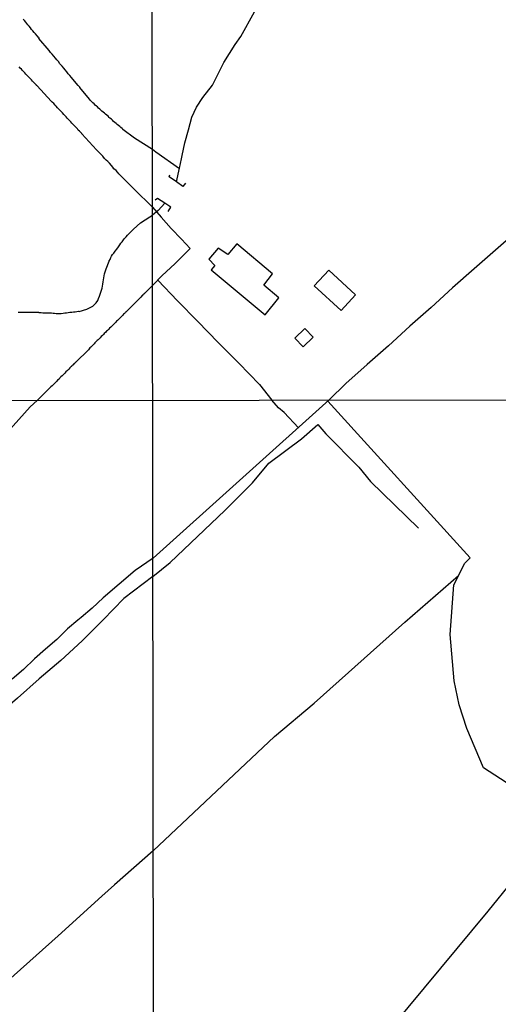
# Model space of a CAD drawing. Units: millimetres. Extents: x 183148 to 185559, y 1654883 to 1675363.
# Drawn here: x 184572 to 184651, y 1656448 to 1656611 of the extents above; entities that cross this region are included whole.
import ezdxf

# ---------------------------------------------------------------- set-up
doc = ezdxf.new("R2010")
doc.units = ezdxf.units.MM
for name, color, linetype in [('V-EDIFICACAO', 7, 'Continuous'), ('V-LOTE', 10, 'Continuous'), ('V-PONTE_VIADUTO_PASSARELA', 2, 'Continuous'), ('V-TALVEGUE', 7, 'Continuous'), ('V-VALETA', 6, 'Continuous'), ('X-LIMITE_1000', 7, 'Continuous')]:
    doc.layers.add(name, color=color, linetype=linetype)

msp = doc.modelspace()

# ---------------------------------------------------------------- linework, layer by layer
at = {"layer": 'V-EDIFICACAO'}
for points in [[(184608.03, 1656573.47), (184606.53, 1656571.69), (184604.94, 1656572.79), (184603.43, 1656570.92), (184604.4, 1656569.92), (184603.81, 1656569.19), (184612.71, 1656561.74), (184614.99, 1656564.52), (184612.52, 1656566.63), (184613.96, 1656568.53), (184608.03, 1656573.47)], [(184623.25, 1656569.12), (184620.85, 1656566.53), (184625.31, 1656562.43), (184627.71, 1656565.01), (184623.25, 1656569.12)], [(184619.31, 1656559.46), (184617.65, 1656557.88), (184619.02, 1656556.45), (184620.67, 1656558), (184619.31, 1656559.46)]]:
    msp.add_lwpolyline(points, close=True, dxfattribs=at)
at = {"layer": 'V-LOTE'}
for points in [[(184594.07, 1656589.1), (184591.08, 1656590.95), (184589.17, 1656592.4), (184589.18, 1656592.47), (184589.11, 1656592.53), (184589.05, 1656592.57), (184588.86, 1656592.72), (184588.69, 1656592.89), (184588.48, 1656593.06), (184588.26, 1656593.23), (184588.07, 1656593.42), (184587.86, 1656593.59), (184587.65, 1656593.76), (184587.46, 1656593.93), (184587.27, 1656594.12), (184587.04, 1656594.29), (184586.9, 1656594.42), (184586.72, 1656594.61), (184586.5, 1656594.78), (184586.31, 1656594.95), (184586.12, 1656595.12), (184585.91, 1656595.29), (184585.72, 1656595.46), (184585.53, 1656595.63), (184585.34, 1656595.8), (184585.17, 1656595.97), (184584.98, 1656596.14), (184584.79, 1656596.3), (184584.61, 1656596.46), (184584.43, 1656596.64), (184584.23, 1656596.82), (184584.05, 1656597.01), (184583.83, 1656597.24), (184583.68, 1656597.43), (184582.05, 1656599.39), (184582.03, 1656599.4), (184581.99, 1656599.47), (184581.77, 1656599.7), (184581.46, 1656600.08), (184581.22, 1656600.38), (184580.92, 1656600.72), (184580.67, 1656601.02), (184580.39, 1656601.36), (184580.14, 1656601.65), (184579.91, 1656601.95), (184579.63, 1656602.29), (184579.38, 1656602.59), (184579.12, 1656602.9), (184578.76, 1656603.31), (184578.51, 1656603.65), (184578.25, 1656603.94), (184578, 1656604.24), (184577.74, 1656604.54), (184577.47, 1656604.88), (184577.21, 1656605.17), (184576.98, 1656605.47), (184575.28, 1656607.47), (184575.31, 1656607.57), (184575.16, 1656607.72), (184574.97, 1656607.91), (184574.69, 1656608.23), (184574.52, 1656608.46), (184574.29, 1656608.74), (184574.07, 1656608.99), (184573.88, 1656609.22), (184573.65, 1656609.5), (184573.46, 1656609.76), (184573.27, 1656609.97), (184573.12, 1656610.16), (184572.89, 1656610.48), (184572.7, 1656610.69)], [(184594.09, 1656579.56), (184591.05, 1656582.55), (184588.52, 1656585.05), (184588.35, 1656585.3), (184588.3, 1656585.34), (184588.05, 1656585.64), (184587.71, 1656585.91), (184587.5, 1656586.17), (184587.27, 1656586.45), (184586.95, 1656586.81), (184586.67, 1656587.1), (184586.42, 1656587.36), (184586.16, 1656587.63), (184585.87, 1656588), (184585.61, 1656588.25), (184585.27, 1656588.59), (184585.06, 1656588.84), (184584.84, 1656589.07), (184582.4, 1656591.69), (184582.41, 1656591.73), (184582.22, 1656591.92), (184582.01, 1656592.11), (184581.79, 1656592.32), (184581.65, 1656592.51), (184581.48, 1656592.7), (184581.29, 1656592.92), (184581.1, 1656593.06), (184580.92, 1656593.28), (184580.74, 1656593.46), (184580.54, 1656593.68), (184580.4, 1656593.85), (184580.16, 1656594.08), (184579.97, 1656594.27), (184579.78, 1656594.49), (184579.61, 1656594.67), (184579.42, 1656594.89), (184579.16, 1656595.16), (184579.02, 1656595.33), (184578.76, 1656595.59), (184578.59, 1656595.78), (184578.38, 1656596.01), (184578.12, 1656596.27), (184577.95, 1656596.46), (184577.74, 1656596.69), (184577.49, 1656596.92), (184577.3, 1656597.11), (184574.98, 1656599.62), (184574.97, 1656599.64), (184574.9, 1656599.7), (184574.86, 1656599.77), (184574.8, 1656599.83), (184574.61, 1656600.02), (184574.41, 1656600.25), (184574.22, 1656600.4), (184574.05, 1656600.61), (184573.82, 1656600.87), (184573.57, 1656601.12), (184573.29, 1656601.4), (184573.14, 1656601.59), (184572.93, 1656601.82), (184572.72, 1656602.01), (184572.51, 1656602.25), (184572.38, 1656602.39), (184572.19, 1656602.56), (184572.02, 1656602.78)], [(184598.54, 1656585.9), (184594.63, 1656588.68), (184594.07, 1656589.1)], [(184594.09, 1656579.56), (184595.54, 1656577.91), (184597.2, 1656576.04), (184598.86, 1656574.26), (184600.32, 1656572.7), (184599.87, 1656572.24), (184597.78, 1656570.16), (184595.71, 1656568.22), (184594.08, 1656566.56)], [(184654.39, 1656575.51), (184650.85, 1656572.42), (184647.31, 1656569.33), (184643.77, 1656566.22), (184640.23, 1656562.94), (184636.69, 1656559.85), (184633.15, 1656556.61), (184629.61, 1656553.49), (184626.07, 1656550.37), (184623.35, 1656547.63)], [(184594.95, 1656567.46), (184598.23, 1656564.05), (184601.59, 1656560.61), (184604.97, 1656557.17), (184608.38, 1656553.73), (184611.79, 1656550.18), (184613.86, 1656547.61)], [(184594.08, 1656566.56), (184592.92, 1656565.42), (184592.91, 1656565.4), (184592.85, 1656565.38), (184592.78, 1656565.3), (184592.74, 1656565.23), (184592.66, 1656565.17), (184592.61, 1656565.15), (184592.59, 1656565.11), (184592.55, 1656565.07), (184592.51, 1656565.05), (184592.48, 1656564.98), (184592.4, 1656564.9), (184592.15, 1656564.64), (184591.83, 1656564.33), (184591.68, 1656564.18), (184589.65, 1656562.15), (184589.62, 1656562.16), (184589.54, 1656562.04), (184589.45, 1656561.97), (184589.31, 1656561.82), (184589.16, 1656561.67), (184588.94, 1656561.46), (184588.8, 1656561.31), (184588.65, 1656561.16), (184588.45, 1656560.97), (184588.31, 1656560.8), (184588.14, 1656560.65), (184587.99, 1656560.5), (184587.84, 1656560.34), (184587.67, 1656560.17), (184587.5, 1656560.02), (184587.35, 1656559.87), (184587.2, 1656559.7), (184586.99, 1656559.51), (184586.8, 1656559.32), (184586.66, 1656559.15), (184586.48, 1656559), (184586.34, 1656558.85), (184586.1, 1656558.64), (184585.95, 1656558.47), (184585.8, 1656558.3), (184585.59, 1656558.11), (184585.4, 1656557.92), (184585.26, 1656557.75), (184585.08, 1656557.6), (184584.94, 1656557.45), (184584.7, 1656557.24), (184584.55, 1656557.07), (184584.4, 1656556.92), (184584.24, 1656556.75), (184584.07, 1656556.58), (184583.85, 1656556.37), (184583.73, 1656556.24), (184583.6, 1656556.12), (184583.47, 1656555.95), (184581.37, 1656553.91), (184581.33, 1656553.85), (184581.29, 1656553.83), (184581.26, 1656553.79), (184581.22, 1656553.74), (184581.18, 1656553.72), (184581.16, 1656553.68), (184581.06, 1656553.63), (184580.93, 1656553.47), (184580.9, 1656553.42), (184580.91, 1656553.4), (184580.78, 1656553.32), (184580.69, 1656553.25), (184580.67, 1656553.19), (184580.63, 1656553.17), (184580.61, 1656553.13), (184580.56, 1656553.09), (184580.5, 1656553.04), (184580.42, 1656552.96), (184580.23, 1656552.72), (184579.99, 1656552.49), (184579.76, 1656552.28), (184579.55, 1656552.09), (184579.38, 1656551.89), (184579.12, 1656551.64), (184578.93, 1656551.45), (184578.77, 1656551.28), (184578.61, 1656551.09), (184578.36, 1656550.88), (184578.17, 1656550.69), (184577.95, 1656550.45), (184577.75, 1656550.24), (184577.49, 1656549.99), (184577.26, 1656549.78), (184577.11, 1656549.63), (184576.94, 1656549.46), (184575, 1656547.53)], [(184570.88, 1656501.39), (184566.76, 1656505.97), (184563.29, 1656509.89), (184559.82, 1656513.81), (184556.35, 1656517.82), (184553.67, 1656521.01), (184555.63, 1656523.8), (184559.21, 1656528.81), (184562.74, 1656533.84), (184564.22, 1656535.75), (184566.3, 1656538.18), (184570.08, 1656542.3), (184573.86, 1656546.51), (184575, 1656547.53)], [(184623.35, 1656547.63), (184594.17, 1656521.42)], [(184594.34, 1656395.89), (184619.2, 1656425.81), (184631.27, 1656440.87), (184649.66, 1656462.98), (184661.74, 1656477.9), (184676.24, 1656497.22), (184685.92, 1656508.08), (184692, 1656515.54), (184694.89, 1656519.42), (184701.51, 1656529.87), (184692.86, 1656537.29), (184681.45, 1656547.79)], [(184618.24, 1656543.04), (184615.87, 1656545.54), (184614.92, 1656546.34), (184613.86, 1656547.61)], [(184705.05, 1656459.93), (184682.04, 1656468.65), (184670.86, 1656474.25), (184653.56, 1656483.71), (184648.9, 1656486.7), (184646.11, 1656493.24), (184644.86, 1656497.17), (184644.03, 1656501.11), (184643.37, 1656508.82), (184643.97, 1656517.02), (184645.78, 1656520.59), (184646.69, 1656521.47), (184623.11, 1656547.42)], [(184594.17, 1656521.42), (184591.24, 1656519.39), (184588.58, 1656517.12), (184585.94, 1656514.85), (184584.12, 1656513.17), (184582.25, 1656511.59), (184581.74, 1656511.17)], [(184594.17, 1656472.99), (184614.29, 1656491.93), (184620.87, 1656497.41), (184635.85, 1656510.85), (184644.75, 1656518.56)], [(184581.74, 1656511.17), (184580.04, 1656509.72), (184578.22, 1656507.99), (184576.38, 1656506.38), (184574.54, 1656504.77), (184572.71, 1656503), (184570.87, 1656501.39)], [(184594.17, 1656472.99), (184587.82, 1656467.35), (184585.71, 1656465.49), (184578.46, 1656458.9), (184571.17, 1656452.4), (184563.92, 1656445.9), (184556.58, 1656439.4), (184549.29, 1656432.85), (184541.95, 1656426.35), (184534.75, 1656419.85), (184533.35, 1656418.68)]]:
    msp.add_lwpolyline(points, dxfattribs=at)
at = {"layer": 'V-PONTE_VIADUTO_PASSARELA'}
for points in [[(184599.52, 1656583.54), (184599.1, 1656582.98), (184598.08, 1656583.76), (184596.84, 1656584.57), (184596.96, 1656584.93)], [(184596.67, 1656578.84), (184597.13, 1656579.56), (184596.1, 1656580.19), (184594.92, 1656581.01), (184594.52, 1656580.69)]]:
    msp.add_lwpolyline(points, dxfattribs=at)
at = {"layer": 'V-TALVEGUE'}
for points in [[(184598.08, 1656583.76), (184598.56, 1656586), (184598.89, 1656587.56), (184599, 1656588.1), (184599.44, 1656590.2), (184600.03, 1656592.33), (184600.62, 1656594.46), (184601.37, 1656596.09), (184602.4, 1656597.71), (184604.04, 1656599.76), (184605.91, 1656603.51), (184607.79, 1656606.48), (184608.73, 1656607.8), (184610.97, 1656611.88)], [(184596.1, 1656580.19), (184595, 1656578.99), (184594.09, 1656578.25)], [(184571.85, 1656562.14), (184572.11, 1656562.16), (184572.4, 1656562.16), (184572.7, 1656562.16), (184573, 1656562.16), (184573.29, 1656562.16), (184573.48, 1656562.16), (184575.08, 1656562.14), (184575.27, 1656562.16), (184575.27, 1656562.12), (184575.37, 1656562.12), (184575.67, 1656562.1), (184575.92, 1656562.07), (184576.22, 1656562.07), (184576.52, 1656562.05), (184576.81, 1656562.03), (184577.11, 1656562.03), (184577.37, 1656562.03), (184577.62, 1656562.01), (184577.87, 1656561.99), (184578.13, 1656561.97), (184578.43, 1656561.95), (184578.68, 1656561.95), (184578.98, 1656561.97), (184579.27, 1656561.99), (184579.57, 1656562.03), (184579.83, 1656562.07), (184580.12, 1656562.12), (184580.42, 1656562.16), (184580.72, 1656562.16), (184581.01, 1656562.2), (184581.27, 1656562.24), (184581.57, 1656562.29), (184581.82, 1656562.31), (184581.97, 1656562.29), (184583.23, 1656562.65), (184583.87, 1656562.99), (184584.2, 1656563.18), (184584.47, 1656563.41), (184584.74, 1656563.73), (184585.02, 1656564.11), (184585.17, 1656564.45), (184585.29, 1656564.79), (184585.42, 1656565.13), (184585.55, 1656565.47), (184585.65, 1656565.81), (184585.76, 1656566.15), (184585.8, 1656566.49), (184585.87, 1656566.83), (184585.91, 1656567.17), (184585.99, 1656567.51), (184586.04, 1656567.85), (184586.08, 1656568.19), (184586.16, 1656568.53), (184586.27, 1656568.87), (184586.38, 1656569.2), (184586.4, 1656569.35), (184586.93, 1656570.59), (184586.89, 1656570.65), (184587.05, 1656570.9), (184587.18, 1656571.2), (184587.31, 1656571.45), (184587.46, 1656571.71), (184587.69, 1656571.96), (184587.92, 1656572.28), (184588.18, 1656572.62), (184588.43, 1656572.96), (184588.67, 1656573.32), (184588.84, 1656573.57), (184589.05, 1656573.83), (184589.26, 1656574.13), (184589.26, 1656574.13), (184589.47, 1656574.36), (184589.73, 1656574.63), (184589.96, 1656574.93), (184590.19, 1656575.16), (184590.45, 1656575.42), (184590.72, 1656575.67), (184590.96, 1656575.93), (184592.08, 1656576.97), (184593.64, 1656577.94), (184594.09, 1656578.25)]]:
    msp.add_lwpolyline(points, dxfattribs=at)
at = {"layer": 'V-VALETA'}
for points in [[(184594.16, 1656518.42), (184597.03, 1656520.71), (184606.08, 1656529.31), (184610.64, 1656533.93), (184613.36, 1656537.17), (184618.76, 1656541.22), (184621.45, 1656543.54), (184622.76, 1656542.02), (184628.22, 1656536.51), (184630.19, 1656534.11), (184638.14, 1656526.39)], [(184594.16, 1656518.42), (184589.36, 1656514.73), (184585.92, 1656511.2), (184582.42, 1656507.73), (184578.9, 1656504.51), (184575.3, 1656501.43), (184571.76, 1656498.27), (184568.14, 1656495.23), (184564.52, 1656492.19), (184560.92, 1656489.13), (184557.56, 1656485.89), (184554.36, 1656482.38), (184551.1, 1656478.95), (184547.68, 1656475.7), (184544.32, 1656472.41), (184540.94, 1656468.96), (184537.56, 1656465.51), (184534.18, 1656462.06), (184530.78, 1656458.67), (184527.38, 1656455.28), (184523.88, 1656451.93), (184520.6, 1656448.28), (184517.3, 1656444.63)]]:
    msp.add_lwpolyline(points, dxfattribs=at)
at = {"layer": 'X-LIMITE_1000'}
for p, q in [((184596.47, 1654884.64), (184592.57, 1657656.11)), ((185557, 1656548.9), (183149.82, 1656545.46))]:
    msp.add_line(p, q, dxfattribs=at)

doc.saveas('drawing.dxf')
